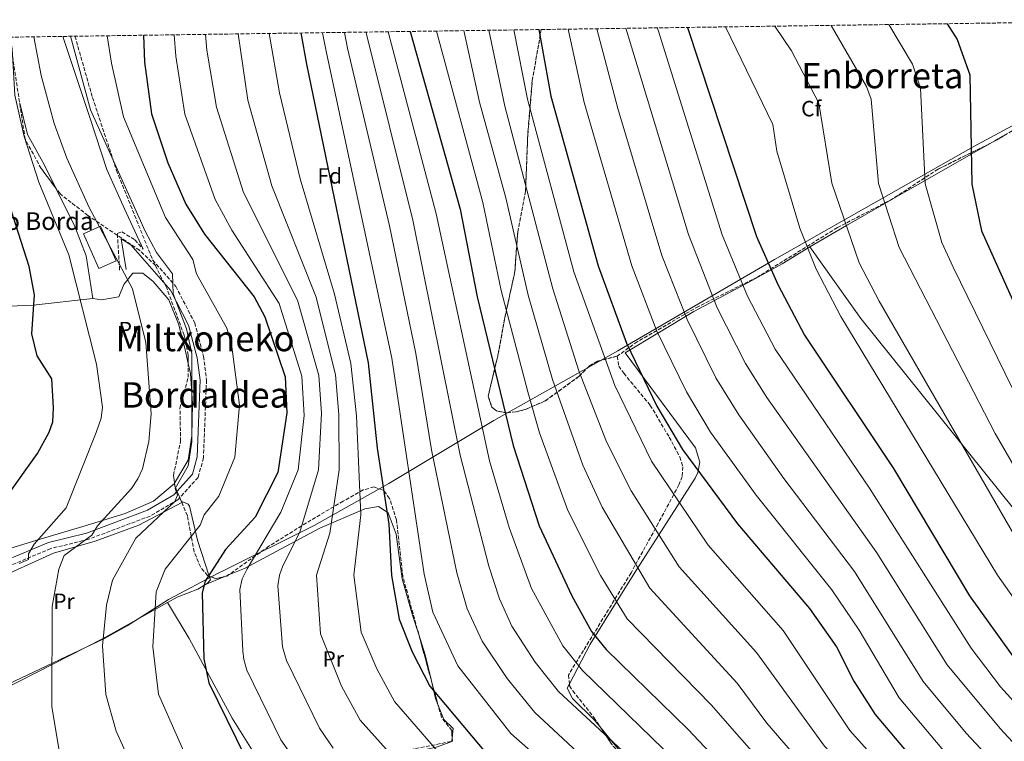
# Model space of a CAD drawing. Units: metres. Extents: x 596823 to 600254, y 4756876 to 4759239.
# Drawn here: x 597507 to 597953, y 4758880 to 4759207 of the extents above; entities that cross this region are included whole.
import ezdxf
from ezdxf.enums import TextEntityAlignment as Align

# ---------------------------------------------------------------- set-up
doc = ezdxf.new("R2010")
doc.units = ezdxf.units.M
doc.header["$MEASUREMENT"] = 0
doc.linetypes.add('DGN Style 3', pattern=[2.435890702152634, 1.739921930109024, -0.6959687720436097])
for name, color, linetype, lineweight in [('Camino', 7, 'DGN Style 3', 0), ('Curva de nivel directora', 30, 'Continuous', 30), ('Curva de nivel intermedia', 30, 'Continuous', 0), ('Edificio', 1, 'Continuous', 13), ('Etiqueta de uso rústico', 92, 'Continuous', 0), ('Etiqueta de zona arbolada', 92, 'Continuous', 0), ('Linea de separación interior de zonas arboladas', 92, 'DGN Style 3', 0), ('Límite de municipio', 7, 'Continuous', 0), ('Línea de cambio de uso (parcela vista)', 92, 'Continuous', 0), ('Margen derecho', 7, 'Continuous', 0), ('Texto de Borda', 7, 'Continuous', 0), ('Texto de rotulación de espacio menor sin especificar', 7, 'Continuous', 0), ('Texto de Área (paraje) menor', 7, 'Continuous', 0), ('Zona arbolada', 92, 'DGN Style 3', 0)]:
    doc.layers.add(name, color=color, linetype=linetype, lineweight=lineweight)
doc.styles.add('Style-Arial', font='arial.ttf')

msp = doc.modelspace()

# ---------------------------------------------------------------- linework, layer by layer
at = {"layer": 'Camino', "color": 7, "linetype": 'DGN Style 3', "lineweight": 0}
for points in [[(597531.600000001, 4759199.890000002, 615.8500000000058), (597539.5899999995, 4759172.050000001, 615.8600000000007), (597550.4799999993, 4759139.010000001, 616.2599999999949), (597566.9100000003, 4759098.24, 614.1399999999995), (597577.3999999977, 4759086.300000003, 615.6600000000036), (597585.9400000004, 4759069.78, 616.0899999999965), (597589.9699999985, 4759054.529999999, 616.7500000000001), (597591.3200000006, 4759043.87, 616.9900000000054), (597589.9200000013, 4759008.480000001, 617.2100000000064), (597587.5100000018, 4758999.650000001, 616.7599999999948), (597578.3299999975, 4758989.49, 615.7400000000052), (597565.7699999979, 4758982.08, 614.5899999999965), (597537.73, 4758971.540000002, 609.779999999999), (597520.579999997, 4758967.310000001, 607.4900000000054), (597488.719999999, 4758953.970000001, 602.9199999999984), (597470.0799999976, 4758932.480000001, 599.429999999993), (597461.8599999989, 4758926.460000004, 598.3399999999965), (597450.4999999997, 4758920.7, 597.9299999999931)], [(597551.8699999996, 4759093.75, 610.2899999999937), (597550.829999998, 4759110.330000001, 611.8000000000029), (597552.9400000003, 4759111.100000001, 611.929999999993), (597558.8299999977, 4759107.440000001, 612.9600000000064), (597562.5300000014, 4759103.220000001, 613.6600000000036)]]:
    msp.add_polyline3d(points, dxfattribs=at)
at = {"layer": 'Curva de nivel directora', "color": 30, "linetype": 'Continuous', "lineweight": 30, "flags": 128}
for points, elevation in [([(597683.8100000002, 4759202.08), (597706.419999999, 4759121.400000001), (597714.0900000001, 4759081.57), (597730.4600000005, 4759014.119999999), (597742.230000001, 4758977.710000001), (597757.1299999985, 4758945.800000002), (597766.0999999985, 4758929.75), (597772.7199999989, 4758921.449999999), (597809.9100000003, 4758885.150000002), (597849.2299999992, 4758843.500000002), (597874.7599999994, 4758821.390000002), (597955.6999999997, 4758758.79)], 675.0000000000002), ([(597742.1599999996, 4759202.920000001), (597747.6099999989, 4759172.67), (597769.0300000008, 4759095.720000002), (597781.9799999993, 4759060.62), (597795.6699999997, 4759031.960000001), (597807.3599999998, 4759012.270000001), (597832.2699999987, 4758978.600000001), (597865.0099999995, 4758940.130000001), (597877.3099999997, 4758922.77), (597885.1599999998, 4758907.180000001), (597894.8, 4758891.970000002), (597910.5099999988, 4758873.420000002), (597948.1699999995, 4758833.760000001), (597969.8300000007, 4758812.640000001)], 700.0000000000002), ([(597809.690000001, 4759203.890000001), (597840.8899999997, 4759108.949999999), (597850.5500000002, 4759087.260000002), (597862.7799999989, 4759064.260000002), (597903.1399999994, 4759003.620000001), (597937.5900000003, 4758945.900000002), (597961.0300000008, 4758913.17), (597995.5599999997, 4758874.95), (598011.8299999996, 4758860.25), (598037.9299999998, 4758840.550000001), (598063.5799999986, 4758826.4), (598075.8600000008, 4758823.77), (598114.5000000005, 4758835.03), (598133.0900000005, 4758836.15), (598171.2899999997, 4758835.350000001), (598182.0099999997, 4758837.560000001), (598193.6599999993, 4758843.480000001), (598202.0999999995, 4758849.449999999), (598218.4599999987, 4758864.66), (598223.0999999989, 4758866.510000001), (598229.1299999994, 4758867.440000001), (598234.6900000006, 4758866.600000001), (598250.5599999982, 4758859.290000001), (598266.2600000004, 4758846.880000001)], 725.0000000000002), ([(597927.4899999995, 4759205.580000001), (597932.0599999983, 4759198.45), (597937.8000000004, 4759182.370000001), (597938.6699999999, 4759132.7), (597943.1000000001, 4759111.630000002), (597978.2599999994, 4759033.150000002)], 750.0000000000003), ([(597562.67, 4759200.33), (597563.24, 4759188.180000001), (597566.2699999987, 4759164.609999999), (597573.7699999999, 4759142.439999999), (597581.9299999983, 4759123.67), (597590.4299999988, 4759110.029999999), (597612.9500000004, 4759081.600000001), (597617.85, 4759072.529999999), (597627.0199999987, 4759045.340000001), (597627.7999999988, 4759028.99), (597623.6999999994, 4759001.930000002), (597613.3599999994, 4758981.59), (597599.9399999996, 4758966.960000002), (597590.7599999995, 4758952.580000001), (597589.2799999998, 4758947.180000001), (597590.0300000008, 4758917.32), (597592.3699999988, 4758906.380000002), (597608.9200000004, 4758872.770000001)], 625.0000000000002), ([(597634.0499999983, 4759201.36), (597636.7300000006, 4759187.140000001), (597664.6199999988, 4759051.690000001), (597668.7299999994, 4759012.87), (597674.0699999993, 4758978.37), (597675.2200000003, 4758955.140000002), (597678.8100000002, 4758935.220000003), (597684.6300000005, 4758920.430000001), (597692.61, 4758904.930000001), (597718.699999999, 4758873.870000001), (597746.9699999996, 4758848.130000001), (597771.38, 4758828.119999999), (597808.0799999996, 4758801.180000001), (597931.5199999996, 4758699.949999999), (597956.7100000001, 4758681.720000002), (597979.4599999997, 4758669.060000001), (598015.1800000002, 4758654.390000002), (598048.0700000009, 4758646.670000002), (598080.2999999999, 4758631.289999999), (598104.5299999993, 4758624.17)], 650.0000000000002), ([(597473.4999999997, 4758952.949999999), (597514.5299999987, 4759010.440000001), (597519.9099999988, 4759020.130000002), (597521.5099999993, 4759024.880000002), (597521.9299999994, 4759031.200000001), (597521.0599999998, 4759044.42), (597514.4900000007, 4759054.800000002), (597511.9899999995, 4759064.78), (597513.3099999983, 4759082.480000001), (597510.8699999996, 4759095.359999999), (597487.5799999991, 4759167.760000002)], 600.0000000000001)]:
    msp.add_lwpolyline(points, dxfattribs=dict(at, elevation=elevation))
at = {"layer": 'Curva de nivel intermedia', "color": 30, "linetype": 'Continuous', "lineweight": 0, "flags": 128}
for points, elevation in [([(597643.9900000005, 4759201.499999999), (597645.5900000008, 4759193.039999999), (597675.4600000017, 4759053.779999998), (597690.110000001, 4758955.699999998), (597693.9700000013, 4758938.409999999), (597705.3500000006, 4758914.079999999), (597729.5000000016, 4758883.390000001), (597783.610000001, 4758835.600000001), (597935.9200000007, 4758712.34), (597963.7199999996, 4758692.42), (597985.7200000006, 4758680.67), (598018.9400000019, 4758666.59), (598052.0300000017, 4758656.849999999), (598085.6100000007, 4758640.690000001), (598108.1900000006, 4758633.119999999), (598150.9900000021, 4758615.689999999)], 655), ([(597653.9600000015, 4759201.649999999), (597655.3099999994, 4759194.519999999), (597674.2900000005, 4759113.829999999), (597686.3, 4759055.869999998), (597693.4000000014, 4759012.099999999), (597704.9999999997, 4758956.269999999), (597709.6900000012, 4758939.9), (597716.3800000012, 4758925.24), (597727.7100000014, 4758908.269999998), (597740.310000001, 4758892.899999999), (597765.8600000015, 4758869.079999999), (597830.6700000004, 4758812.970000002), (597932.0800000007, 4758730.96), (597970.7300000014, 4758703.109999999), (597991.4200000003, 4758692.56), (598021.4100000019, 4758679.260000001), (598055.9800000011, 4758667.039999999), (598091.4800000003, 4758649.600000001), (598153.52, 4758625.739999999)], 660), ([(597663.8099999997, 4759201.789999997), (597663.9800000018, 4759200.889999999), (597685.0000000015, 4759116.359999999), (597706.3800000009, 4759009.67), (597719.4500000001, 4758959.3), (597724.22, 4758944.560000001), (597729.9600000001, 4758932.089999998), (597740.4299999995, 4758915.73), (597751.1100000015, 4758902.42), (597834.3200000006, 4758825.300000001), (597858.9099999998, 4758804.429999998), (597939.9500000007, 4758740.23), (597982.2000000001, 4758711.55)], 665.0000000000001), ([(597984.7500000005, 4758724.5), (597947.8299999997, 4758749.51), (597866.8400000001, 4758812.910000001), (597840.4500000017, 4758835.640000001), (597761.9200000007, 4758911.930000001), (597753.0700000017, 4758923.140000001), (597738.7400000019, 4758949.230000001), (597728.6500000001, 4758976.850000001), (597719.7600000007, 4759007.079999999), (597695.6100000018, 4759119.329999999), (597673.7600000007, 4759201.929999999)], 670), ([(597695.6600000011, 4759202.25), (597716.6900000018, 4759124.41), (597725.0800000007, 4759084.4), (597737.1000000013, 4759038.51), (597742.4900000005, 4759019.810000001), (597755.2599999999, 4758984.619999999), (597770.1500000008, 4758955.07), (597782.2400000008, 4758935.449999998), (597820.3700000007, 4758896.399999999), (597858.9900000002, 4758852.429999999), (597887.8300000008, 4758826.449999999), (597966.4700000011, 4758763.660000001)], 680), ([(597708.0300000005, 4759202.42), (597715.2100000001, 4759169.9), (597727.1799999994, 4759126.5), (597737.3300000015, 4759082.390000001), (597748.3200000019, 4759044.04), (597762.1300000009, 4759005.21), (597770.8200000012, 4758986.100000001), (597792.5700000018, 4758949.289999999), (597832.2300000006, 4758906.279999998), (597845.6100000005, 4758888.130000002), (597868.7500000012, 4758861.359999998), (597923.1100000008, 4758811.65), (597968.9500000001, 4758774.119999999)], 684.9999999999999), ([(597719.5000000015, 4759202.59), (597726.7400000013, 4759168.15), (597748.4300000014, 4759085.25), (597760.26, 4759048.060000001), (597772.8999999999, 4759015.779999998), (597783.990000001, 4758993.48), (597805.7999999997, 4758959.060000001), (597840.9700000002, 4758920.079999999), (597871.8300000012, 4758877.609999998), (597890.4900000006, 4758857.569999999), (597931.4600000015, 4758819.02), (597975.5700000006, 4758781.789999999)], 690.0000000000001), ([(597852.990000001, 4758930.099999999), (597819.0400000007, 4758968.83), (597793.3400000007, 4759007.019999999), (597776.6300000005, 4759041.330000001), (597758.0400000005, 4759092.890000001), (597737.0099999997, 4759171.250000001), (597730.8700000019, 4759202.749999999)], 695), ([(597755.3800000006, 4759203.100000001), (597762.7800000013, 4759169.849999999), (597784.3700000009, 4759095.71), (597795.690000002, 4759065.949999999), (597809.0899999997, 4759038.420000001), (597820.1000000003, 4759020.17), (597840.7900000013, 4758991.630000002), (597875.2000000019, 4758948.529999998), (597887.6000000006, 4758930.350000001), (597905.690000002, 4758899.499999999), (597925.0599999999, 4758876.630000002), (597975.2199999996, 4758825.09)], 705), ([(597768.49, 4759203.29), (597778.0200000008, 4759167.039999999), (597797.980000001, 4759100.399999999), (597809.4100000017, 4759071.28), (597822.5099999999, 4759044.88), (597832.8499999997, 4759028.069999999), (597853.4, 4758999.130000001), (597885.3899999999, 4758956.939999999), (597916.5800000018, 4758907.039999999), (597936.170000001, 4758883.470000001), (597968.8400000005, 4758848.550000001)], 710.0000000000003), ([(597781.5800000014, 4759203.48), (597810.1000000001, 4759109.859999999), (597823.12, 4759076.609999998), (597835.9299999998, 4759051.34), (597845.5999999993, 4759035.970000001), (597895.5800000001, 4758965.34), (597927.4600000004, 4758914.569999999), (597951.4999999999, 4758885.699999999), (597977.39, 4758857.699999999)], 715.0000000000001), ([(597795.8700000009, 4759203.689999999), (597796.2599999999, 4759202.640000001), (597825.2900000004, 4759109.800000001), (597836.8300000007, 4759081.929999998), (597849.360000001, 4759057.8), (597892.2100000017, 4758994.81), (597938.3500000003, 4758922.109999998), (597951.6200000006, 4758904.5), (597985.9400000018, 4758866.859999999)], 720), ([(597826.8400000016, 4759204.13), (597848.3300000007, 4759159.84), (597850.1800000013, 4759147.71), (597860.650000001, 4759112.720000001), (597868.0800000007, 4759094.189999999), (597879.2300000021, 4759072.63), (597950.2700000005, 4758955.220000001), (597973.9099999998, 4758921.789999999)], 730), ([(597849.3000000007, 4759204.460000001), (597856.7599999995, 4759193.220000001), (597869.2600000009, 4759169.489999999), (597875.1500000006, 4759133.199999999), (597887.5700000015, 4759097.009999999), (597896.5400000013, 4759079.560000001), (597963.8300000014, 4758963.27)], 735.0000000000001), ([(597874.850000001, 4759204.82), (597890.8500000006, 4759177.06), (597892.9600000004, 4759171.26), (597896.32, 4759133.029999999), (597905.6299999994, 4759104.01), (597949.2400000001, 4759019.619999998), (597975.3600000005, 4758974.369999999)], 740.0000000000001), ([(597901.0099999993, 4759205.199999998), (597911.6900000013, 4759187.220000001), (597915.4400000019, 4759176.32), (597917.4900000016, 4759132.869999998), (597925.0800000001, 4759106.210000001), (597930.2099999997, 4759095.039999997), (597963.7500000009, 4759026.38)], 745), ([(597541.3100000008, 4759051), (597528.8099999992, 4759100.710000001), (597515.2500000007, 4759133.619999999), (597508.5000000005, 4759154.439999999), (597504.3300000018, 4759173.180000001), (597503.050000001, 4759194.17), (597502.2100000005, 4759199.460000001)], 605), ([(597512.990000001, 4759199.619999999), (597516.3400000014, 4759182.140000001), (597522.1999999998, 4759160.329999999), (597527.8600000015, 4759144.48), (597538.0899999997, 4759122.210000001), (597557.7100000002, 4759085.209999999), (597563.7699999998, 4759060.88), (597566.1800000014, 4759028.470000001), (597565.16, 4759015.91), (597562.29, 4759003.480000001), (597560.2100000014, 4758998.930000001), (597557.2699999998, 4758994.62), (597541.8400000003, 4758977.670000001), (597539.2699999999, 4758973.380000001), (597526.7400000017, 4758964.25), (597524.2500000017, 4758957.980000001), (597521.2099999996, 4758941.029999999), (597521.1200000002, 4758895.609999998), (597527.1100000006, 4758859.220000001)], 610), ([(597529.6500000019, 4759199.859999998), (597538.6200000017, 4759166.449999999), (597563.4500000001, 4759111.439999999), (597568.6600000003, 4759101.75), (597575.850000001, 4759092.039999999), (597576.2000000018, 4759082.99), (597582.2300000001, 4759067.06), (597584.6700000009, 4759055.819999999), (597584.5900000005, 4759015.789999999), (597582.99, 4759004.859999999), (597577.1600000008, 4758994.56), (597578.1799999999, 4758991.509999999), (597576.9300000004, 4758988.720000002), (597559.2600000014, 4758972.009999999), (597548.7100000012, 4758953.03), (597545.990000001, 4758941.619999999), (597544.1300000014, 4758923.190000001), (597545.610000001, 4758901.06), (597550.3699999999, 4758884.510000001), (597560.8799999997, 4758860.989999999)], 615.0000000000001), ([(597546.2600000015, 4759200.100000001), (597548.1500000004, 4759187.67), (597553.6300000009, 4759163.239999999), (597572.6900000003, 4759117.550000001), (597585.0900000011, 4759098.58), (597586.8099999999, 4759092.09), (597600.5700000019, 4759067.349999998), (597602.6500000008, 4759060.06), (597606.2699999994, 4759032.399999999), (597604.1600000017, 4759008.859999998), (597596.940000002, 4758991.050000001), (597590.240000001, 4758982.599999999), (597588.4900000008, 4758977.909999999), (597572.5499999995, 4758957.980000001), (597568.4099999999, 4758947.67), (597567.0199999998, 4758922.75), (597569.5900000001, 4758901.289999997), (597582.6900000006, 4758871.359999998)], 620), ([(597576.6800000002, 4759200.529999999), (597577.3799999999, 4759190.909999999), (597581.4400000012, 4759164.519999999), (597595.2300000021, 4759125.829999999), (597602.8000000004, 4759111.929999999), (597624.2400000005, 4759078.569999998), (597634.6400000006, 4759045.619999997), (597635.5800000017, 4759027.720000001), (597632.8600000015, 4759003.130000002), (597625.0400000005, 4758983.869999998), (597609.7200000006, 4758958.119999999), (597607.5400000013, 4758953.609999998), (597606.4600000017, 4758948.77), (597607.7900000016, 4758920.899999999), (597608.2099999996, 4758916.949999999), (597609.6600000003, 4758912.15), (597624.9800000002, 4758880.519999999), (597634.2400000005, 4758867.4)], 630), ([(597590.810000001, 4759200.739999999), (597591.5199999996, 4759193.640000001), (597595.7700000008, 4759167.739999999), (597608.0800000001, 4759128.939999999), (597632.6400000001, 4759080.010000001), (597642.2699999993, 4759045.890000001), (597643.5000000009, 4759028.769999999), (597642.2100000011, 4759003.09), (597633.7100000008, 4758974.7), (597625.9900000005, 4758959.429999999), (597624.39, 4758955.27), (597623.6500000004, 4758950.359999998), (597625.7300000011, 4758922.77), (597627.5500000007, 4758916.569999999), (597642.5300000008, 4758885.789999999), (597648.8400000007, 4758876.779999999)], 635), ([(597605.7300000008, 4759200.949999999), (597610.0700000015, 4759170.939999999), (597620.9600000012, 4759132.039999999), (597641.0500000011, 4759081.439999999), (597649.9000000001, 4759046.17), (597651.4200000003, 4759028.190000001), (597651.5600000009, 4759003.06), (597647.2400000005, 4758974.26), (597641.1900000019, 4758955.29), (597643.1000000008, 4758928.55), (597652.530000001, 4758904.929999999), (597661.0700000017, 4758889.400000001), (597687.3799999997, 4758860.06)], 640.0000000000001), ([(597619.7099999996, 4759201.15), (597624.39, 4759174.149999999), (597633.8800000006, 4759135.11), (597649.4500000009, 4759082.869999999), (597656.8000000002, 4759051.390000002), (597659.3300000004, 4759027.509999998), (597661.3700000012, 4758982.609999998), (597658.2100000005, 4758955.27), (597661.5200000008, 4758929.449999998), (597668.5599999995, 4758912.67), (597676.670000001, 4758897.899999999), (597703.0599999995, 4758867.369999999), (597738.4600000003, 4758838.170000001), (597818.4599999996, 4758778.569999999), (597823.8600000021, 4758773.5), (597831.4400000017, 4758762.890000001), (597852.6900000015, 4758743.05), (597908.03, 4758695.09), (597920.7999999997, 4758685.369999999), (597941.8700000007, 4758672.159999999), (597963.9400000009, 4758660.59), (598012.0000000017, 4758641.83), (598047.5600000012, 4758632.930000001), (598075.9500000003, 4758620.96)], 645), ([(597506.2800000008, 4758960.609999999), (597510.4800000008, 4758962.399999999), (597510.5400000011, 4758964.99), (597513.0700000013, 4758969.32), (597527.6700000016, 4758985.739999999), (597541.2100000001, 4759020.019999999), (597543.4699999997, 4759026.580000001), (597544.1600000005, 4759031.560000001), (597541.3100000008, 4759051)], 605), ([(597962.6800000003, 4758805.220000001), (597900.5199999999, 4758865.470000001), (597883.3200000002, 4758884.79), (597852.990000001, 4758930.099999999)], 695)]:
    msp.add_lwpolyline(points, dxfattribs=dict(at, elevation=elevation))
at = {"layer": 'Edificio', "color": 1, "linetype": 'Continuous', "lineweight": 13}
msp.add_polyline3d([(597550.2800000003, 4759097.939999999, 612.9600000000064), (597542.4900000002, 4759094.470000001, 612.8500000000058), (597535.4800000006, 4759110.230000001, 612.8300000000017), (597543.2699999996, 4759113.689999999, 612.9600000000064)], close=True, dxfattribs=at)
at = {"layer": 'Edificio', "color": 51, "linetype": 'Continuous', "lineweight": 13}
msp.add_polyline3d([(597542.4900000002, 4759094.470000001, 612.8500000000058), (597535.4800000006, 4759110.230000001, 612.8300000000017), (597543.2699999996, 4759113.689999999, 612.9600000000064), (597550.2800000003, 4759097.939999999, 612.9600000000064), (597542.4900000002, 4759094.470000001, 612.8500000000058)], dxfattribs=at)
at = {"layer": 'Linea de separación interior de zonas arboladas', "color": 92, "linetype": 'DGN Style 3', "lineweight": 0}
msp.add_polyline3d([(597777.7699999996, 4759054.67, 698.5399999999936), (597768.7800000003, 4759052.390000001, 697.6300000000047), (597764.9500000002, 4759050.100000001, 695.7100000000064), (597760.3799999999, 4759045.51, 692.3000000000029), (597745.0899999999, 4759034.359999999, 685.5), (597736.4400000004, 4759030.65, 680.3000000000029), (597731.9000000004, 4759029.449999999, 678.0500000000029), (597727.6399999997, 4759028.869999999, 676.8899999999994), (597722.9400000004, 4759029.800000001, 676.8000000000029), (597720.8399999999, 4759031.5, 676.8300000000017), (597719.1399999997, 4759036.480000001, 676.8899999999994), (597723.7400000002, 4759055.779999999, 678.2899999999936), (597726.5899999999, 4759071.52, 683.5200000000041), (597731.2699999996, 4759093.060000001, 685.820000000007), (597732.5499999998, 4759111.119999999, 687.7599999999948), (597736.1100000005, 4759129.470000001, 691.7599999999948), (597737.1100000005, 4759155.050000001, 697.2200000000012), (597739.1799999997, 4759179.800000001, 699.3800000000047), (597743.2100000001, 4759202.930000001, 703.7200000000012)], dxfattribs=at)
at = {"layer": 'Límite de municipio', "color": 7, "linetype": 'Continuous', "lineweight": 0}
msp.add_polyline3d([(597501.6600000003, 4758905.99, 606.3100000000002), (597544.9899999984, 4758926.439999999, 615.24), (597555.3599999994, 4758932.24, 617.87), (597574.0500000007, 4758944.15, 621.5700000000002), (597596.9499999993, 4758956.290000001, 626.1900000000002), (597598.8000000007, 4758957.279999999, 626.5700000000002), (597640.2199999989, 4758977.800000001, 638.2800000000001), (597674.0700000003, 4758996.800000001, 651.12), (597721.7199999989, 4759025.529999999, 672.5700000000002), (597778.0700000003, 4759057.08, 698.8200000000002), (597778.7899999992, 4759057.49, 699.2800000000001), (597849.0599999987, 4759098.51, 725.36), (597939.2100000009, 4759149.699999999, 750.1500000000001), (597978.5799999982, 4759170.92, 757.46), (597992.8000000007, 4759180.5, 759.58), (598006.7100000009, 4759189.869999999, 760.09), (598020.7399999984, 4759200.230000001, 762.02), (598028.7399999984, 4759207.040000001, 763.6800000000002)], dxfattribs=at)
at = {"layer": 'Línea de cambio de uso (parcela vista)', "color": 92, "linetype": 'Continuous', "lineweight": 0, "extrusion": (-0.1375523393089556, -0.07828981118338496, 0.9873955941847746), "elevation": -454099.953868996, "flags": 128}
msp.add_lwpolyline([(-3840352.466655527, 2837701.169794544), (-3840352.466655528, 2837708.63796336)], dxfattribs=at)
at = {"layer": 'Línea de cambio de uso (parcela vista)', "color": 92, "linetype": 'Continuous', "lineweight": 0, "extrusion": (-0.2833408918506642, -0.118508230507261, 0.9516689226339736), "elevation": -732703.6994747433, "flags": 128}
msp.add_lwpolyline([(-4159813.123448475, 2272416.111324271), (-4159813.123448475, 2272405.258768355)], dxfattribs=at)
at = {"layer": 'Línea de cambio de uso (parcela vista)', "color": 92, "linetype": 'Continuous', "lineweight": 0, "extrusion": (-0.2833440762715823, -0.118511613522824, 0.9516675532464164), "elevation": -732721.7029589214, "flags": 128}
msp.add_lwpolyline([(-4159798.412877368, 2272438.789272834), (-4159798.412877368, 2272437.234882442)], dxfattribs=at)
at = {"layer": 'Línea de cambio de uso (parcela vista)', "color": 92, "linetype": 'Continuous', "lineweight": 0, "extrusion": (0.1867252349450262, -0.0163091794690593, 0.9822767926097872), "elevation": 34630.39505144383, "flags": 128}
msp.add_lwpolyline([(4792865.08863469, -178008.4674137693), (4792875.995737518, -178004.8139025639), (4792884.982687533, -178000.968859448)], dxfattribs=at)
at = {"layer": 'Línea de cambio de uso (parcela vista)', "color": 92, "linetype": 'Continuous', "lineweight": 0, "extrusion": (-0.3550820660339625, -0.1400529641145513, 0.9242845306634645), "elevation": -878127.2102089538, "flags": 128}
msp.add_lwpolyline([(-4207681.345544263, 2128062.151414506), (-4207684.276449398, 2128062.144078983), (-4207692.989520986, 2128063.520013494)], dxfattribs=at)
at = {"layer": 'Línea de cambio de uso (parcela vista)', "color": 92, "linetype": 'Continuous', "lineweight": 0, "extrusion": (0.001652042215220447, -0.002005244805888127, 0.999996624869198), "elevation": -7888.94359010937, "flags": 128}
msp.add_lwpolyline([(597768.5039942781, 4758879.487989687), (597783.6777759987, 4758861.070152658)], dxfattribs=at)
at = {"layer": 'Línea de cambio de uso (parcela vista)', "color": 92, "linetype": 'Continuous', "lineweight": 0, "extrusion": (-0.01662870388401443, -0.1760239058322164, 0.9842454321878812), "elevation": -846976.0627087206, "flags": 128}
msp.add_lwpolyline([(147482.1047874551, 4718587.369439233), (147482.104787455, 4718588.834308348)], dxfattribs=at)
at = {"layer": 'Línea de cambio de uso (parcela vista)', "color": 92, "linetype": 'Continuous', "lineweight": 0}
for points in [[(597408.7699999996, 4759198.119999999, 584.5800000000017), (597410.2100000001, 4759194.460000001, 584.7700000000041), (597435.3600000005, 4759146.9, 587.2400000000052), (597474.1200000001, 4759081.4, 589.9900000000052), (597477.9199999999, 4759078.189999999, 590.8099999999977), (597483.6500000004, 4759076.529999999, 592.7299999999959), (597512.5800000001, 4759077.869999999, 601.5899999999965), (597539.7800000003, 4759080.850000001, 606.7299999999959)], [(597522.9539000001, 4759130.911699999, 607.159599999999), (597517.75, 4759141.41, 606.6199999999953), (597510.0300000003, 4759155.230000001, 604.9400000000023), (597506.5198999997, 4759169.473400001, 604.6983000000037)], [(597865.1500000004, 4759104.310000001, 731.929999999993), (597881.7699999996, 4759113.91, 735), (597899.2199999997, 4759123.980000001, 740), (597907.0599999996, 4759128.51, 742.179999999993), (597917.4199999999, 4759134.41, 745), (597938.4299999997, 4759146.369999999, 750), (597946.9979999998, 4759151.2466, 751.5801999999967)], [(597539.7800000003, 4759080.850000001, 606.7299999999959), (597536.7400000002, 4759100.17, 608.0899999999965), (597531.54, 4759113.59, 608.0500000000029), (597522.9539000001, 4759130.911699999, 607.159599999999)], [(597865.1500000004, 4759104.310000001, 732.3899999999995), (597852.6200000001, 4759096.58, 725.6399999999995), (597835.7199999997, 4759087.34, 721.2700000000042), (597812.4199999999, 4759074.91, 712.029999999999), (597781.4000000004, 4759056.100000001, 700.4100000000036), (597813.1799999997, 4759013.039999999, 701.7899999999936), (597815.2300000006, 4759006.51, 701.1100000000006), (597814.2999999998, 4759001.92, 699.4400000000023), (597813.0300000003, 4758999.279999999, 698.4700000000012), (597785.6399999997, 4758956.4, 683.3800000000047), (597765.4299999997, 4758923.859999999, 674.1999999999971), (597756.0241, 4758905.933700001, 667.8842000000004)], [(597865.1500000004, 4759104.310000001, 731.929999999993), (597888.2300000006, 4759071.74, 733.0500000000029), (597964.9900000002, 4758976.300000001, 738.6300000000047)], [(597583.0499999998, 4759051.2697, 615.4377999999997), (597581.2999999998, 4759058.83, 615.3999999999943), (597578.6100000005, 4759069.380000001, 614.6199999999953), (597574.1600000003, 4759080.279999999, 614.5599999999977), (597567.0800000001, 4759088.539999999, 613.6100000000006), (597562.3899999997, 4759092.32, 611.9700000000012), (597557.8700000001, 4759092.350000001, 611.3399999999965), (597553.7699999996, 4759087.17, 610.029999999999), (597551.5300000003, 4759081.58, 608.2200000000012), (597543.6100000005, 4759080.26, 607.320000000007), (597539.7800000003, 4759080.850000001, 607.320000000007)], [(597576.7830999997, 4758997.019300001, 615.6986000000034), (597583.0199999996, 4759007.52, 615.529999999999), (597584.5999999996, 4759018.52, 615.6100000000006), (597584.9699999997, 4759033.17, 615.5500000000029), (597584.0800000001, 4759046.82, 615.4600000000064), (597583.0499999998, 4759051.2697, 615.4377999999997)], [(597494.5631999997, 4758969.113500001, 602.4299000000028), (597502.5599999996, 4758967.449999999, 604.179999999993), (597515.79, 4758971.609999999, 606.6000000000058), (597535.1600000003, 4758977.41, 608.6000000000058), (597554.4500000002, 4758983.279999999, 611.779999999999), (597567.2400000002, 4758988.880000001, 614.5800000000017), (597576.7300000006, 4758996.930000001, 615.6999999999971), (597576.7830999997, 4758997.019300001, 615.6986000000034)], [(597580.1047999999, 4758988.229599999, 616.3660999999993), (597560.6399999997, 4758977.949999999, 614.4900000000052), (597540.7000000002, 4758970.66, 611.5500000000029), (597521.8399999999, 4758965.180000001, 607.7400000000052), (597493.6799999997, 4758952.57, 603.7400000000052), (597482.3399999999, 4758944.189999999, 602.7700000000041), (597472.7999999998, 4758932.890000001, 600.2599999999948), (597453.8899999997, 4758920.220000001, 598.1600000000036), (597455.0800000001, 4758897.109999999, 599.6100000000006), (597456.7795000002, 4758882.1099, 600.3191999999982)], [(597592.5620999997, 4758954.797900001, 625.8478000000032), (597587.1600000003, 4758971.140000001, 622.0500000000029), (597583.6200000001, 4758986.630000001, 617.7899999999936), (597583, 4758987.529999999, 617.5500000000029), (597580.5599999996, 4758988.470000001, 616.4100000000036), (597580.1047999999, 4758988.229599999, 616.3660999999993)], [(597687.6194000002, 4758928.361500001, 652.8206999999966), (597684.8099999996, 4758937.109999999, 653.5), (597680.1699999999, 4758953.52, 653.4799999999959), (597677.4400000004, 4758973.92, 653.0800000000017), (597673.79, 4758983.600000001, 651.1300000000047), (597669.4000000004, 4758986.380000001, 649.8600000000006), (597663.1299999999, 4758985.369999999, 647.3800000000047), (597642.6900000004, 4758976.630000001, 639.929999999993), (597625.1699999999, 4758967.230000001, 634.0099999999948), (597608.5800000001, 4758958.34, 629.3999999999943), (597601.0629000004, 4758955.196000001, 626.7704999999987)], [(597573.6200000001, 4758942.859999999, 622.529999999999), (597578.04, 4758945.32, 623.6499999999943), (597587.3099999996, 4758948.960000001, 625.6900000000023), (597591.5800000001, 4758951.480000001, 626.2100000000064), (597593.1200000001, 4758953.109999999, 626.2400000000052), (597592.5620999997, 4758954.797900001, 625.8478000000032)], [(597456.7795000002, 4758882.1099, 599.9900000000052), (597483.79, 4758895.67, 602.6000000000058), (597544.1699999999, 4758926.42, 615.0399999999936), (597573.6200000001, 4758942.859999999, 622.529999999999)], [(597573.6200000001, 4758942.859999999, 621.0399999999936), (597583.4299999997, 4758926.51, 624.1199999999953), (597602.8799999999, 4758890.279999999, 625.929999999993), (597624.1100000005, 4758856.41, 626.0899999999965), (597638.7374, 4758834.006200001, 625.5198999999993)], [(597756.0241, 4758905.933700001, 667.8842000000004), (597755.0199999996, 4758904.02, 667.2100000000064), (597757.4699999997, 4758899.310000001, 666.679999999993), (597767.3799999999, 4758889.430000001, 666.2599999999948), (597770.4204000002, 4758885.739499999, 666.2476000000024)], [(597702.8214999996, 4758881.268100001, 650.0703000000067), (597703.2400000002, 4758885.699999999, 650.8699999999953), (597699.0599999996, 4758889.710000001, 650.8999999999943), (597696.3217000002, 4758896.606000001, 650.8928000000016)], [(597639.7605, 4758832.4398, 625.5898000000016), (597643.4500000002, 4758840.390000001, 627.2700000000041), (597647.5599999996, 4758846.350000001, 629.3800000000047), (597656.9900000002, 4758851.730000001, 632.4499999999971), (597664.9500000002, 4758858.91, 636.7899999999936), (597669.9400000004, 4758866.74, 638.2899999999936), (597674.2599999999, 4758870.859999999, 639.4199999999983), (597685.5599999996, 4758874.91, 642.4100000000036), (597696.1900000004, 4758877.369999999, 645.7400000000052), (597702.6799999997, 4758879.77, 649.8000000000029), (597702.6858999999, 4758879.832699999, 649.8113000000012)]]:
    msp.add_polyline3d(points, dxfattribs=at)
at = {"layer": 'Margen derecho', "color": 7, "linetype": 'Continuous', "lineweight": 0}
for points in [[(597562.5300000014, 4759103.220000001, 613.6600000000036), (597554.1099999994, 4759121.58, 614.5500000000029), (597546.1200000007, 4759139.37, 614.7299999999959), (597538.4999999988, 4759162.609999999, 614.7299999999959), (597526.1499999971, 4759199.810000001, 613.9499999999972)], [(597450.7399999988, 4758926.560000001, 597.9299999999931), (597460.3299999977, 4758928.95, 598.3399999999965), (597468.0899999985, 4758934.640000001, 599.429999999993), (597486.9600000001, 4758956.4, 602.9199999999984), (597519.6600000006, 4758970.090000001, 607.4900000000054), (597536.8700000015, 4758974.330000001, 609.779999999999), (597564.5000000006, 4758984.720000001, 614.5899999999965), (597576.4699999979, 4758991.779999999, 615.7400000000052), (597584.8799999988, 4759001.090000001, 616.7599999999948), (597587.02, 4759008.920000001, 617.2100000000064), (597588.3999999971, 4759043.74, 616.9900000000054), (597587.1000000006, 4759053.970000001, 616.7500000000001), (597583.199999998, 4759068.730000001, 616.0899999999965), (597574.969999998, 4759084.640000002, 615.6600000000036), (597556.9200000011, 4759105.189999999, 612.9600000000064), (597552.6000000006, 4759107.87, 611.929999999993), (597554.7799999998, 4759093.930000002, 610.2899999999937)]]:
    msp.add_polyline3d(points, dxfattribs=at)
at = {"layer": 'Zona arbolada', "color": 92, "linetype": 'DGN Style 3', "lineweight": 0, "extrusion": (-0.2153469158619408, 0.1049742053760892, 0.9708790460373572), "elevation": 371552.7632433561, "flags": 128}
msp.add_lwpolyline([(-4539959.638011297, -1502604.133124269), (-4539955.27239004, -1502607.047927599), (-4539953.551078801, -1502608.420385475)], dxfattribs=at)
at = {"layer": 'Zona arbolada', "color": 92, "linetype": 'DGN Style 3', "lineweight": 0, "extrusion": (-0.0913841503308271, 0.2014048671510887, 0.9752358773938565), "elevation": 904476.2778754177, "flags": 128}
msp.add_lwpolyline([(-2510550.100128774, -3985490.206984515), (-2510550.313922031, -3985498.519243306), (-2510550.707057135, -3985499.821876986)], dxfattribs=at)
at = {"layer": 'Zona arbolada', "color": 92, "linetype": 'DGN Style 3', "lineweight": 0, "extrusion": (-0.3278735032034071, -0.08015963276352894, 0.9413147184509237), "elevation": -576824.0511356965, "flags": 128}
msp.add_lwpolyline([(-4480879.000114007, 1610519.269069178), (-4480879.079195785, 1610514.742066156), (-4480880.862616996, 1610511.948537917)], dxfattribs=at)
at = {"layer": 'Zona arbolada', "color": 92, "linetype": 'DGN Style 3', "lineweight": 0, "extrusion": (-0.3569860448031699, 0.06464468322995469, 0.9318701780537286), "elevation": 94889.5613842883, "flags": 128}
msp.add_lwpolyline([(-4789280.763433358, -242007.686531566), (-4789280.286873086, -242008.185991433), (-4789279.958596689, -242009.0184245447)], dxfattribs=at)
at = {"layer": 'Zona arbolada', "color": 92, "linetype": 'DGN Style 3', "lineweight": 0, "extrusion": (0.01102622613578946, -0.04023598081727358, 0.9991293650898638), "elevation": -184238.653116324, "flags": 128}
msp.add_lwpolyline([(1834194.436997008, 4427892.153378835), (1834194.436997008, 4427913.385685981)], dxfattribs=at)
at = {"layer": 'Zona arbolada', "color": 92, "linetype": 'DGN Style 3', "lineweight": 0, "extrusion": (0.01102721681624168, -0.04023886843689142, 0.9991292378647552), "elevation": -184251.8029919617, "flags": 128}
msp.add_lwpolyline([(1834214.859857612, 4427871.423565746), (1834214.859857612, 4427883.146260581)], dxfattribs=at)
at = {"layer": 'Zona arbolada', "color": 92, "linetype": 'DGN Style 3', "lineweight": 0, "extrusion": (-0.3651738112910266, -0.3403941073083586, 0.866475584916812), "elevation": -1837609.093780018, "flags": 128}
msp.add_lwpolyline([(-3073483.835202715, 3190801.362479953), (-3073474.733238043, 3190799.616554394), (-3073460.016546907, 3190799.678851646)], dxfattribs=at)
at = {"layer": 'Zona arbolada', "color": 92, "linetype": 'DGN Style 3', "lineweight": 0, "extrusion": (-0.2551681434277088, -0.3071350119644387, 0.9168191222947197), "elevation": -1613538.953620907, "flags": 128}
msp.add_lwpolyline([(-2581347.298738472, 3706389.665362655), (-2581347.148900158, 3706389.868216247), (-2581348.111707666, 3706390.964126519)], dxfattribs=at)
at = {"layer": 'Zona arbolada', "color": 92, "linetype": 'DGN Style 3', "lineweight": 0}
for points in [[(597984.0499999998, 4759173.350000001, 758.429999999993), (597948.9500000002, 4759152.210000001, 752.929999999993), (597923.3600000005, 4759139.58, 748.6199999999953), (597902.9199999999, 4759126.189999999, 743.429999999993), (597877.6699999999, 4759113.01, 734.9499999999972), (597841.3499999996, 4759090.57, 723.279999999999), (597814.6399999997, 4759077.279999999, 714.6000000000058), (597786.8399999999, 4759061.24, 703.0500000000029), (597777.7699999996, 4759054.67, 698.5399999999936), (597768.7800000003, 4759052.390000001, 697.6300000000047), (597764.9500000002, 4759050.100000001, 695.7100000000064), (597760.3799999999, 4759045.51, 692.3000000000029), (597745.0899999999, 4759034.359999999, 685.5), (597736.4400000004, 4759030.65, 680.3000000000029), (597731.9000000004, 4759029.449999999, 678.0500000000029), (597727.6399999997, 4759028.869999999, 676.8899999999994), (597722.9400000004, 4759029.800000001, 676.8000000000029), (597720.8399999999, 4759031.5, 676.8300000000017), (597719.1399999997, 4759036.480000001, 676.8899999999994), (597723.7400000002, 4759055.779999999, 678.2899999999936), (597726.5899999999, 4759071.52, 683.5200000000041), (597731.2699999996, 4759093.060000001, 685.820000000007), (597732.5499999998, 4759111.119999999, 687.7599999999948), (597736.1100000005, 4759129.470000001, 691.7599999999948), (597737.1100000005, 4759155.050000001, 697.2200000000012), (597739.1799999997, 4759179.800000001, 699.3800000000047), (597743.2100000001, 4759202.930000001, 703.7200000000012), (598054.25, 4759207.4, 769.5599999999977)], [(597683.8099999996, 4758876.02, 641.7400000000052), (597702.9199999999, 4758879.880000001, 648.3500000000058), (597702.5800000001, 4758884.67, 649.8600000000006), (597697.9100000003, 4758890.810000001, 650.1999999999971), (597680.4400000004, 4758954.560000001, 652.9600000000064), (597677.5300000003, 4758980.310000001, 652.179999999993), (597674.4100000003, 4758990.08, 651.4400000000023), (597671.5300000003, 4758993.869999999, 650.8999999999943), (597667.3799999999, 4758995.289999999, 650.0399999999936), (597662.4500000002, 4758993.939999999, 648.75), (597653.3600000005, 4758988.789999999, 645.5899999999965), (597638.7199999997, 4758980.279999999, 637.3800000000047), (597619.5800000001, 4758968.359999999, 632.5), (597600.5199999996, 4758954.810000001, 626.1399999999994), (597595.54, 4758953.689999999, 624.3099999999977), (597591.75, 4758955.100000001, 623.1100000000006), (597588.5499999998, 4758958.960000001, 622.4600000000064), (597585.7199999997, 4758965.84, 621.779999999999), (597582.6299999999, 4758982.25, 619), (597576.9500000002, 4758995.699999999, 615.6900000000023), (597576.3300000001, 4759000.600000001, 614.6199999999953), (597579.5099999999, 4759015.930000001, 613.5899999999965), (597579.2699999996, 4759031.08, 613.6499999999943), (597583.0499999998, 4759045.109999999, 614.8099999999977), (597583.0499999998, 4759055.130000001, 614.7400000000052), (597581.1799999997, 4759064.199999999, 614.679999999993), (597573.2699999996, 4759085.460000001, 614.6399999999994), (597568.1699999999, 4759095.76, 614.2700000000041), (597560.8899999997, 4759102.75, 613.3600000000006), (597537.5199999996, 4759118.470000001, 610.6000000000058), (597524.8300000001, 4759128.4, 607.570000000007), (597516.2400000002, 4759139.9, 607.1699999999983), (597509.0199999996, 4759153.140000001, 605.7400000000052), (597501.9299999997, 4759199.460000001, 604.8500000000058), (597743.2100000001, 4759202.930000001, 703.7200000000012), (597739.1799999997, 4759179.800000001, 699.3800000000047), (597737.1100000005, 4759155.050000001, 697.2200000000012), (597736.1100000005, 4759129.470000001, 691.7599999999948), (597732.5499999998, 4759111.119999999, 687.7599999999948), (597731.2699999996, 4759093.060000001, 685.820000000007), (597726.5899999999, 4759071.52, 683.5200000000041), (597723.7400000002, 4759055.779999999, 678.2899999999936), (597719.1399999997, 4759036.480000001, 676.8899999999994), (597720.8399999999, 4759031.5, 676.8300000000017), (597722.9400000004, 4759029.800000001, 676.8000000000029), (597727.6399999997, 4759028.869999999, 676.8899999999994), (597731.9000000004, 4759029.449999999, 678.0500000000029), (597736.4400000004, 4759030.65, 680.3000000000029), (597745.0899999999, 4759034.359999999, 685.5), (597760.3799999999, 4759045.51, 692.3000000000029), (597764.9500000002, 4759050.100000001, 695.7100000000064), (597768.7800000003, 4759052.390000001, 697.6300000000047), (597777.7699999996, 4759054.67, 698.5399999999936), (597778.3799999999, 4759050.15, 697.2899999999936), (597780.6600000003, 4759046.890000001, 697.0800000000017), (597792.7400000002, 4759032.34, 700.1100000000006), (597801.3099999996, 4759017.9, 700.4499999999972), (597806.1500000004, 4759008.92, 698.4900000000052), (597807.4500000002, 4759004.49, 696.3099999999977), (597807.1699999999, 4758999.980000001, 693.6499999999943), (597805.7400000002, 4758996.25, 692.1399999999994), (597796.3399999999, 4758978.789999999, 689.6199999999953), (597783.9800000006, 4758956.300000001, 684.070000000007), (597755.5499999998, 4758909.890000001, 668.1399999999994), (597756.1299999999, 4758905.050000001, 667.2400000000052), (597757.54, 4758902.74, 667.0599999999977), (597767.2699999996, 4758890.49, 667.2299999999959), (597775.5199999996, 4758878.050000001, 665.820000000007)], [(597522.9539000001, 4759130.911699999, 607.482600000003), (597516.2400000002, 4759139.9, 607.1699999999983), (597509.0199999996, 4759153.140000001, 605.7400000000052), (597506.5198999997, 4759169.473400001, 605.4262000000017)], [(597946.9979999998, 4759151.2466, 752.6012000000047), (597923.3600000005, 4759139.58, 748.6199999999953), (597902.9199999999, 4759126.189999999, 743.429999999993), (597877.6699999999, 4759113.01, 734.9499999999972), (597841.3499999996, 4759090.57, 723.279999999999), (597814.6399999997, 4759077.279999999, 714.6000000000058), (597786.8399999999, 4759061.24, 703.0500000000029), (597777.7699999996, 4759054.67, 698.5399999999936)], [(597583.0499999998, 4759051.2697, 614.7670000000071), (597583.0499999998, 4759055.130000001, 614.7400000000052), (597581.1799999997, 4759064.199999999, 614.679999999993), (597573.2699999996, 4759085.460000001, 614.6399999999994), (597568.1699999999, 4759095.76, 614.2700000000041), (597560.8899999997, 4759102.75, 613.3600000000006), (597537.5199999996, 4759118.470000001, 610.6000000000058), (597524.8300000001, 4759128.4, 607.570000000007), (597522.9539000001, 4759130.911699999, 607.482600000003)], [(597777.7699999996, 4759054.67, 698.5399999999936), (597778.3799999999, 4759050.15, 697.2899999999936), (597780.6600000003, 4759046.890000001, 697.0800000000017), (597792.7400000002, 4759032.34, 700.1100000000006), (597801.3099999996, 4759017.9, 700.4499999999972), (597806.1500000004, 4759008.92, 698.4900000000052), (597807.4500000002, 4759004.49, 696.3099999999977), (597807.1699999999, 4758999.980000001, 693.6499999999943), (597805.7400000002, 4758996.25, 692.1399999999994), (597796.3399999999, 4758978.789999999, 689.6199999999953), (597783.9800000006, 4758956.300000001, 684.070000000007), (597755.5499999998, 4758909.890000001, 668.1399999999994), (597756.0241, 4758905.933700001, 667.4042999999947)], [(597576.7830999997, 4758997.019300001, 615.4018999999971), (597576.3300000001, 4759000.600000001, 614.6199999999953), (597579.5099999999, 4759015.930000001, 613.5899999999965), (597579.2699999996, 4759031.08, 613.6499999999943), (597583.0499999998, 4759045.109999999, 614.8099999999977), (597583.0499999998, 4759051.2697, 614.7670000000071)], [(597687.6194000002, 4758928.361500001, 651.825800000006), (597680.4400000004, 4758954.560000001, 652.9600000000064), (597677.5300000003, 4758980.310000001, 652.179999999993), (597674.4100000003, 4758990.08, 651.4400000000023), (597671.5300000003, 4758993.869999999, 650.8999999999943), (597667.3799999999, 4758995.289999999, 650.0399999999936), (597662.4500000002, 4758993.939999999, 648.75), (597653.3600000005, 4758988.789999999, 645.5899999999965), (597638.7199999997, 4758980.279999999, 637.3800000000047), (597619.5800000001, 4758968.359999999, 632.5), (597601.0629000004, 4758955.196000001, 626.3212000000058)], [(597592.5620999997, 4758954.797900001, 623.3671000000032), (597591.75, 4758955.100000001, 623.1100000000006), (597588.5499999998, 4758958.960000001, 622.4600000000064), (597585.7199999997, 4758965.84, 621.779999999999), (597582.6299999999, 4758982.25, 619), (597580.1047999999, 4758988.229599999, 617.5283999999956)], [(597756.0241, 4758905.933700001, 667.4042999999947), (597756.1299999999, 4758905.050000001, 667.2400000000052), (597757.54, 4758902.74, 667.0599999999977), (597767.2699999996, 4758890.49, 667.2299999999959), (597770.4204000002, 4758885.739499999, 666.6916000000056)], [(597702.8214999996, 4758881.268100001, 648.787599999996), (597702.5800000001, 4758884.67, 649.8600000000006), (597697.9100000003, 4758890.810000001, 650.1999999999971), (597696.3217000002, 4758896.606000001, 650.4508999999962)], [(597638.7374, 4758834.006200001, 624.8822999999975), (597647.8099999996, 4758847.220000001, 629.570000000007), (597659.4299999997, 4758855.949999999, 633.320000000007), (597675.0099999999, 4758872.029999999, 639.0800000000017), (597679.1399999997, 4758874.600000001, 640.4100000000036), (597683.8099999996, 4758876.02, 641.7400000000052), (597702.6858999999, 4758879.832699999, 648.2690000000002)]]:
    msp.add_polyline3d(points, dxfattribs=at)

# ---------------------------------------------------------------- texts
at = {"layer": 'Etiqueta de uso rústico', "color": 92, "linetype": 'Continuous', "lineweight": 0, "style": 'Style-Arial'}
for p in [(597556.3154566091, 4759066.740010001, 608.320000000007), (597526.6154566102, 4758943.41001, 610.3800000000047), (597648.8454566066, 4758917.230010002, 639.5399999999936)]:
    msp.add_text('Pr', height=7.000000000000002, dxfattribs=at).set_placement(p, align=Align.MIDDLE_CENTER)
at = {"layer": 'Etiqueta de zona arbolada', "color": 92, "linetype": 'Continuous', "lineweight": 0, "style": 'Style-Arial'}
for s, p in [('Cf', (597865.7694962424, 4759167.02001, 733.6600000000036)), ('Fd', (597647.2274413648, 4759136.500010001, 649.5099999999948))]:
    msp.add_text(s, height=7.000000000000002, dxfattribs=at).set_placement(p, align=Align.MIDDLE_CENTER)
at = {"layer": 'Texto de Borda', "color": 7, "linetype": 'Continuous', "lineweight": 0, "style": 'Style-Arial'}
msp.add_text('Miltxoneko Borda', height=8, dxfattribs=at).set_placement((597450.1900000017, 4759111.960000002, 588.3999999999943))
at = {"layer": 'Texto de rotulación de espacio menor sin especificar', "color": 7, "linetype": 'Continuous', "lineweight": 0, "style": 'Style-Arial'}
for s, p in [('Miltxoneko', (597590.6628433059, 4759062.65001, 612.8399999999965)), ('Bordaldea', (597590.6816882432, 4759037.070010001, 612.5399999999936))]:
    msp.add_text(s, height=11.5, dxfattribs=at).set_placement(p, align=Align.MIDDLE_CENTER)
at = {"layer": 'Texto de Área (paraje) menor', "color": 7, "linetype": 'Continuous', "lineweight": 0, "style": 'Style-Arial'}
msp.add_text('Enborreta', height=11.5, dxfattribs=at).set_placement((597898.0559733083, 4759182.010010001, 738.5500000000029), align=Align.MIDDLE_CENTER)

doc.saveas('drawing.dxf')
